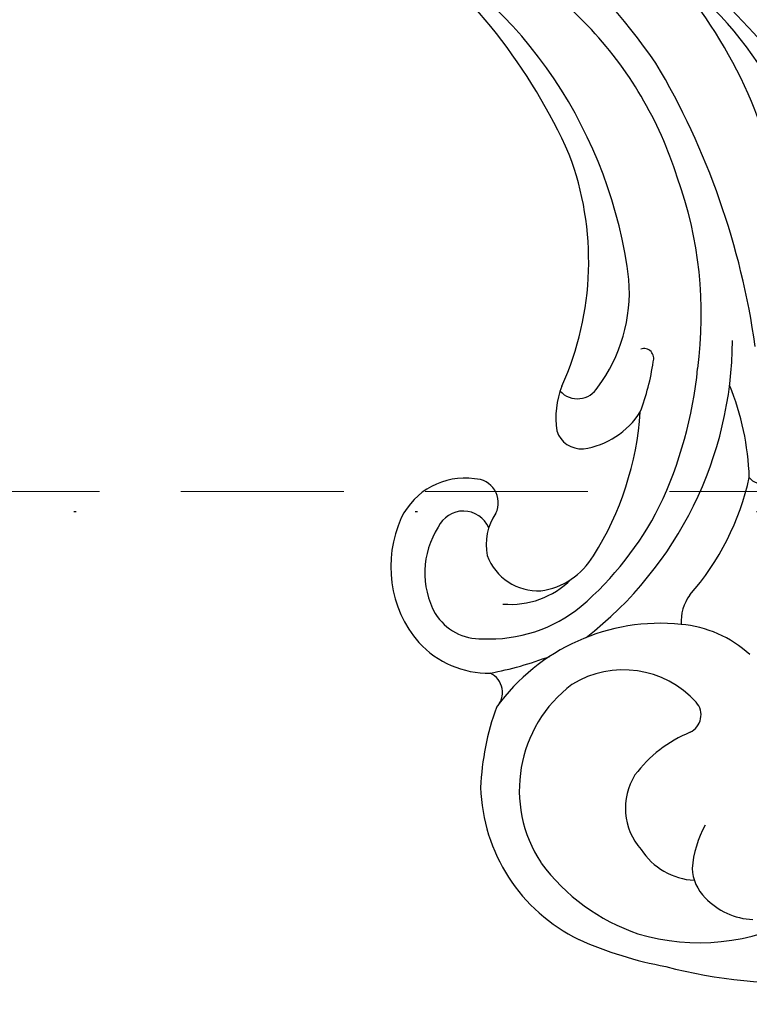
# Model space of a CAD drawing. Units: millimetres. Extents: x 1643 to 6683, y 1509 to 3291.
# Drawn here: x 4734 to 4769, y 2482 to 2528 of the extents above; entities that cross this region are included whole.
import ezdxf
from ezdxf.xclip import XClip

# ---------------------------------------------------------------- set-up
doc = ezdxf.new("R2010")
doc.units = ezdxf.units.MM
doc.header["$XCLIPFRAME"] = 2
doc.linetypes.add('DOT', pattern=[6.35, 0, -6.35])
doc.linetypes.add('HIDDEN', pattern=[9.525, 6.35, -3.175])
for name, color, linetype in [('A-04.尺寸標註', 4, 'Continuous'), ('H-08.木作(細線)', 8, 'Continuous'), ('IE-DIM', 3, 'Continuous'), ('文字', 4, 'Continuous'), ('格子', 1, 'Continuous')]:
    doc.layers.add(name, color=color, linetype=linetype)
doc.styles.add('CHINA', font='SIMPLEX.shx')
doc.styles.add('新細明體', font='txt')
doc.dimstyles.new('6', dxfattribs={"dimtxt": 15, "dimasz": 4.5, "dimexe": 3, "dimexo": 3, "dimgap": 1.8, "dimtad": 2, "dimdec": 0, "dimtxsty": '新細明體', "dimblk": 'ARCHTICK', "dimcen": 5, "dimclrd": 8, "dimclre": 8, "dimclrt": 4, "dimadec": 0, "dimazin": 0, "dimtfac": 1, "dimtdec": 0, "dimtix": 1, "dimtmove": 2, "dimatfit": 3, "dimldrblk": 'OPEN90', "dimfxl": 1.25, "dimlwd": 9, "dimlwe": 9, "dimarcsym": 0})
doc.dimstyles.new('DN-1', dxfattribs={"dimtxt": 2.6, "dimasz": 1, "dimexe": 1, "dimexo": 2, "dimgap": 0.5, "dimtad": 1, "dimdec": 0, "dimzin": 9, "dimdsep": 46, "dimtxsty": 'CHINA', "dimblk": 'ARCHTICK', "dimcen": 2, "dimdle": 1, "dimclrd": 5, "dimclre": 8, "dimclrt": 4, "dimadec": 1, "dimazin": 2, "dimtfac": 0.416667, "dimtdec": 0, "dimtix": 1, "dimtmove": 2, "dimatfit": 0, "dimldrblk": 'CCC', "dimfxl": 4, "dimfxlon": 1, "dimtzin": 0, "dimlwd": 25, "dimlwe": 25, "dimarcsym": 0})

# ---------------------------------------------------------------- blocks, each defined once
blk = doc.blocks.new('SE-21049L-d')
at = {"layer": 'H-08.木作(細線)'}
for centre, radius, start, end in [((138.422, 22.816), 23.481, 354.5839, 12.6597), ((150.6, 20.348), 9.976, 352.5763, 37.8792), ((155.751, 23.86), 3.237, 322.518, 7.0051), ((131.118, 5.446), 17.161, 103.582, 153.4774), ((151.37, 19.1), 5.503, 147.0593, 184.2362), ((156.635, 23.077), 2.06, 282.2094, 324.8546), ((138.195, 21.148), 0.571, 312.1596, 40.5226), ((156.652, 26.098), 5.052, 250.4829, 274.7545), ((154.504, 20.883), 3.112, 311.781, 6.8268), ((133.038, -0.812), 22.187, 107.4687, 141.1357), ((141.047, 8.403), 12.566, 101.3304, 121.5363), ((137.93, 8.395), 12.346, 58.0664, 86.9895), ((150.061, 19.417), 0.899, 35.1209, 140.5503), ((143.617, 20.963), 18.185, 345.4013, 358.8565), ((143.162, -14.151), 35.78, 107.3662, 130.0116), ((152.957, 17.123), 4.594, 141.4147, 220.9552), ((156.058, 23.195), 6.191, 211.7911, 242.3769), ((163.257, -17.644), 57.302, 140.16418, 152.57968), ((135.166, 1.391), 17.736, 47.2237, 99.0249), ((151.211, 20.592), 9.408, 315.903, 350.6164), ((145.425, 20.789), 2.145, 243.289, 282.2927), ((155.323, 19.275), 9.459, 183.5238, 243.6176), ((154.318, 20.383), 2.902, 247.0841, 321.1346), ((134.463, -1.232), 18.75, 91.5683, 119.3616), ((135.222, -1.905), 19.457, 73.9128, 93.7471), ((136.02, 2.259), 15.24, 50.0245, 72.4565), ((153.371, 18.708), 8.182, 281.0597, 343.4616), ((133.893, 14.949), 0.466, 79.6732, 207.2988), ((134.206, 4.696), 10.714, 78.2917, 91.2298), ((137.793, 0.844), 14.412, 67.1605, 95.6243), ((133.466, -1.106), 18.169, 116.8151, 143.0478), ((134.952, 11.737), 3.734, 17.219, 67.5169), ((132.147, 6.45), 7.423, 62.5256, 103.9062), ((142.101, 10.902), 3.471, 17.8016, 68.2585), ((141.331, 8.853), 6.777, 6.5644, 48.6204), ((153.763, 18.603), 6.2, 226.4128, 312.6956), ((136.418, -6.993), 21.518, 106.3413, 160.2176), ((143.483, -10.549), 33.325, 134.4195, 161.1654), ((135.169, 12.011), 1.101, 321.7078, 68.5596), ((142.313, 10.017), 3.999, 4.2096, 54.4415), ((137.34, 12.554), 1.214, 297.5184, 13.7261), ((133.319, 4.202), 17.361, 20.3803, 29.963), ((132.139, -2.387), 14.236, 75.1518, 119.9406), ((142.89, 11.433), 2.571, 300.2692, 11.8992), ((136.648, 15.397), 4.115, 257.9218, 287.7182), ((150.551, 9.986), 0.993, 55.0726, 164.7078), ((153.422, 22.939), 12.354, 259.2604, 277.0636), ((145.158, 9.472), 4.503, 322.3467, 9.9353), ((153.582, -15.261), 42.76, 144.0938, 159.3149), ((140.101, -12.777), 27.267, 123.544, 151.3662), ((141.838, 8.228), 1.112, 72.8828, 189.6266), ((143.269, 11.688), 2.64, 245.2775, 290.3203), ((145.586, 9.147), 2.524, 311.5392, 10.9847), ((143.588, 7.984), 1.294, 122.5606, 254.773), ((144.028, 8.113), 3.287, 181.2518, 253.5979), ((144.815, 10.37), 3.957, 246.6841, 308.148), ((144.534, 10.239), 5.47, 254.8027, 319.9725)]:
    blk.add_arc(centre, radius, start, end, dxfattribs=at)
blk = doc.blocks.new('格子')
at = {"layer": '格子', "linetype": 'DOT', "ltscale": 2.5}
blk.add_lwpolyline([(0, -400), (3000, -400)], dxfattribs=at)
blk = doc.blocks.new('_ArchTick')
at = {"color": 0, "linetype": 'ByBlock', "const_width": 0.15}
blk.add_lwpolyline([(-0.5, -0.5), (0.5, 0.5)], dxfattribs=at)
blk = doc.blocks.new('*D28')
at = {"layer": 'A-04.尺寸標註', "color": 8, "linetype": 'HIDDEN', "lineweight": 9, "ltscale": 0.6, "transparency": 16777216}
for p, q in [((5599.808, 2720.445), (5599.808, 1759.442)), ((4689.079, 2640.097), (4689.079, 1759.442))]:
    blk.add_line(p, q, dxfattribs=at)
at = {"layer": 'A-04.尺寸標註', "color": 8, "lineweight": 9, "ltscale": 0.6, "transparency": 16777216}
blk.add_line((5599.808, 1762.442), (4689.079, 1762.442), dxfattribs=at)
at = {"layer": 'DEFPOINTS', "color": 0, "ltscale": 0.6, "transparency": 16777216}
for p in [(5599.808, 2723.445), (4689.079, 2643.097), (4689.079, 1762.442)]:
    blk.add_point(p, dxfattribs=at)
at = {"layer": 'A-04.尺寸標註', "color": 8, "lineweight": 9, "ltscale": 0.6, "transparency": 16777216, "xscale": 4.5, "yscale": 4.5, "zscale": 4.5, "rotation": 180}
blk.add_blockref('_ArchTick', (4689.079, 1762.442), dxfattribs=at)
at = {"layer": 'A-04.尺寸標註', "color": 8, "lineweight": 9, "ltscale": 0.6, "transparency": 16777216, "xscale": 4.5, "yscale": 4.5, "zscale": 4.5}
blk.add_blockref('_ArchTick', (5599.808, 1762.442), dxfattribs=at)
at = {"layer": 'A-04.尺寸標註', "color": 4, "ltscale": 0.6, "transparency": 16777216, "insert": (5144.443, 1752.194), "char_height": 15, "attachment_point": 5, "style": '新細明體'}
blk.add_mtext('911', dxfattribs=at)
blk = doc.blocks.new('_Open90')
at = {"color": 0, "linetype": 'ByBlock', "lineweight": -2}
for p, q in [((-0.5, 0.5), (0, 0)), ((0, 0), (-1, 0)), ((0, 0), (-0.5, -0.5))]:
    blk.add_line(p, q, dxfattribs=at)
blk = doc.blocks.new('CCC')
at = {"layer": 'IE-DIM', "color": 4, "linetype": 'Continuous', "const_width": 0.4321}
blk.add_lwpolyline([(-1.7629, 1.6109), (-0.837, 0.0071), (-1.7629, -1.5966)], dxfattribs=at)

msp = doc.modelspace()

# ---------------------------------------------------------------- block references
at = {"rotation": 260.6316026913674}
msp.add_blockref('SE-21049L-d', (4770.725, 2646.474), dxfattribs=at)
at = {"color": 179, "true_color": 0x23273e}
ref = msp.add_blockref('格子', (4589.079, 2904.781), dxfattribs=at)
XClip(ref).set_block_clipping_path([(100, -1105.9518711982), (1106.5998110035, -100)])

# ---------------------------------------------------------------- dimensions: what is measured, and where the dimension line sits
at = {"layer": 'A-04.尺寸標註', "color": 8, "ltscale": 0.6}
dim = msp.add_linear_dim(base=(4689.079, 1762.442), p1=(5599.808, 2723.445), p2=(4689.079, 2643.097), dimstyle='6', dxfattribs=at)
dim.commit()
dim.dimension.update_dxf_attribs({"geometry": '*D28', "text_midpoint": (5144.443, 1752.194)})

# ---------------------------------------------------------------- leaders
at = {"layer": '文字', "color": 4, "linetype": 'HIDDEN', "ltscale": 1.2}
msp.add_leader([(4966.802, 2505.704), (4717.568, 2505.704), (4613.585, 2505.704)], dimstyle='DN-1', override={"dimasz": 4.8, "dimtad": 0, "dimclrd": 8, "dimlwd": 15}, dxfattribs=at)

doc.saveas('drawing.dxf')
